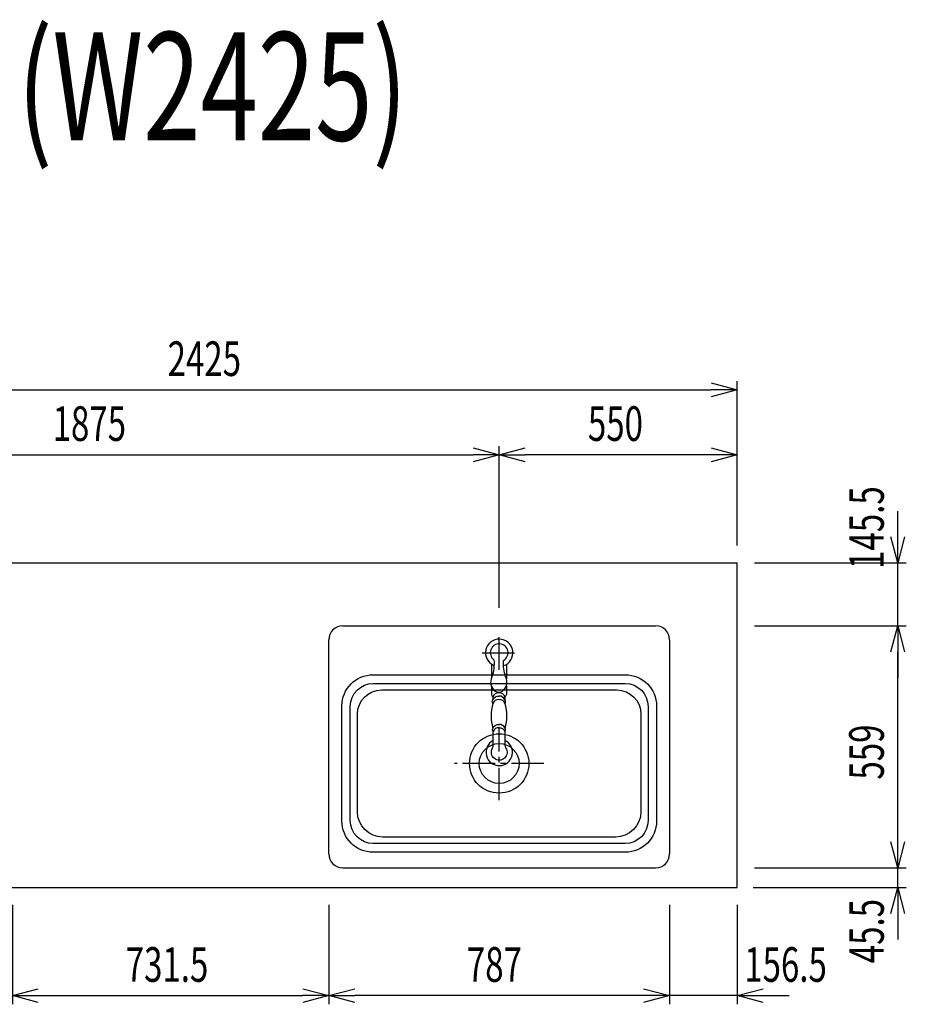
# Model space of a CAD drawing. Extents: x -4495 to 19686, y -3770 to 13767.
# Drawn here: x 6567 to 8616, y 10530 to 12805 of the extents above; entities that cross this region are included whole.
import ezdxf
from ezdxf.enums import TextEntityAlignment as Align

# ---------------------------------------------------------------- set-up
doc = ezdxf.new("R2010")
doc.units = 0
doc.header["$LTSCALE"] = 100
doc.header["$PDMODE"] = 3
doc.linetypes.add('CENTER2', pattern=[1.125, 0.75, -0.125, 0.125, -0.125])
doc.linetypes.add('HIDDEN', pattern=[0.375, 0.25, -0.125])
doc.layers.get('0').update_dxf_attribs({"linetype": 'CONTINUOUS'})
doc.layers.get('DEFPOINTS').update_dxf_attribs({"linetype": 'CONTINUOUS'})
for name, color, linetype in [('ASHADE', 7, 'CONTINUOUS'), ('CEN', 2, 'CENTER2'), ('DIM', 1, 'CONTINUOUS'), ('DIMTEXT', 7, 'CONTINUOUS'), ('HID', 3, 'HIDDEN'), ('オブジェクト', 7, 'CONTINUOUS')]:
    doc.layers.add(name, color=color, linetype=linetype)
doc.styles.get("Standard").update_dxf_attribs({"font": 'TXT.shx', "width": 0.7, "bigfont": 'BIGFONT.shx'})
doc.dimstyles.get("Standard").update_dxf_attribs({"dimscale": 40, "dimtxt": 2, "dimasz": 1.5, "dimexe": 0.5, "dimexo": 1, "dimgap": 0.8, "dimtad": 1, "dimblk": 'OPEN30', "dimcen": 0, "dimclrd": 1, "dimclre": 1, "dimclrt": 7, "dimazin": 3, "dimtm": 0.5, "dimtfac": 1, "dimtmove": 0, "dimatfit": 3})

# ---------------------------------------------------------------- blocks, each defined once
blk = doc.blocks.new('_OPEN30')
at = {"color": 0, "linetype": 'BYBLOCK'}
for p, q in [((-1, 0.268), (0, 0)), ((0, 0), (-1, -0.268)), ((0, 0), (-1, 0))]:
    blk.add_line(p, q, dxfattribs=at)
blk = doc.blocks.new('*D396')
at = {"layer": 'DEFPOINTS', "color": 0}
for p in [(6550, 10800), (7281.5, 10800), (7281.5, 10550)]:
    blk.add_point(p, dxfattribs=at)
at = {"layer": 'DIM', "color": 1}
for p, q in [((6550, 10760), (6550, 10530)), ((7281.5, 10760), (7281.5, 10530)), ((6610, 10550), (7221.5, 10550))]:
    blk.add_line(p, q, dxfattribs=at)
at = {"layer": 'DIM', "color": 1, "xscale": 60, "yscale": 60, "zscale": 60, "rotation": 180}
blk.add_blockref('_OPEN30', (6550, 10550), dxfattribs=at)
at = {"layer": 'DIM', "color": 1, "xscale": 60, "yscale": 60, "zscale": 60}
blk.add_blockref('_OPEN30', (7281.5, 10550), dxfattribs=at)
at = {"layer": 'DIM', "color": 7, "linetype": 'CONTINUOUS', "width": 0.7}
blk.add_text('731.5', height=80, dxfattribs=at).set_placement((6812, 10582))
blk = doc.blocks.new('*D397')
at = {"layer": 'DEFPOINTS', "color": 0}
for p in [(7675, 11800), (5800, 11550), (7675, 11406)]:
    blk.add_point(p, dxfattribs=at)
at = {"layer": 'DIM', "color": 1}
for p, q in [((5800, 11590), (5800, 11820)), ((7675, 11446), (7675, 11820)), ((5860, 11800), (7615, 11800))]:
    blk.add_line(p, q, dxfattribs=at)
at = {"layer": 'DIM', "color": 1, "xscale": 60, "yscale": 60, "zscale": 60, "rotation": 180}
blk.add_blockref('_OPEN30', (5800, 11800), dxfattribs=at)
at = {"layer": 'DIM', "color": 1, "xscale": 60, "yscale": 60, "zscale": 60}
blk.add_blockref('_OPEN30', (7675, 11800), dxfattribs=at)
at = {"layer": 'DIM', "color": 7, "linetype": 'CONTINUOUS', "width": 0.7}
blk.add_text('1875', height=80, dxfattribs=at).set_placement((6643.1, 11832))
blk = doc.blocks.new('*D398')
at = {"layer": 'DEFPOINTS', "color": 0}
for p in [(8225, 11950), (5800, 11550), (8225, 11550)]:
    blk.add_point(p, dxfattribs=at)
at = {"layer": 'DIM', "color": 1}
for p, q in [((5800, 11590), (5800, 11970)), ((8225, 11590), (8225, 11970)), ((5860, 11950), (8165, 11950))]:
    blk.add_line(p, q, dxfattribs=at)
at = {"layer": 'DIM', "color": 1, "xscale": 60, "yscale": 60, "zscale": 60, "rotation": 180}
blk.add_blockref('_OPEN30', (5800, 11950), dxfattribs=at)
at = {"layer": 'DIM', "color": 1, "xscale": 60, "yscale": 60, "zscale": 60}
blk.add_blockref('_OPEN30', (8225, 11950), dxfattribs=at)
at = {"layer": 'DIM', "color": 7, "linetype": 'CONTINUOUS', "width": 0.7}
blk.add_text('2425', height=80, dxfattribs=at).set_placement((6908.8, 11982))
blk = doc.blocks.new('*D399')
at = {"layer": 'DEFPOINTS', "color": 0}
for p in [(7675, 11800), (8225, 11550), (7675, 11406)]:
    blk.add_point(p, dxfattribs=at)
at = {"layer": 'DIM', "color": 1}
for p, q in [((7675, 11446), (7675, 11820)), ((8225, 11590), (8225, 11820)), ((8165, 11800), (7735, 11800))]:
    blk.add_line(p, q, dxfattribs=at)
at = {"layer": 'DIM', "color": 1, "xscale": 60, "yscale": 60, "zscale": 60, "rotation": 180}
blk.add_blockref('_OPEN30', (7675, 11800), dxfattribs=at)
at = {"layer": 'DIM', "color": 1, "xscale": 60, "yscale": 60, "zscale": 60}
blk.add_blockref('_OPEN30', (8225, 11800), dxfattribs=at)
at = {"layer": 'DIM', "color": 7, "linetype": 'CONTINUOUS', "width": 0.7}
blk.add_text('550', height=80, dxfattribs=at).set_placement((7880, 11832))
blk = doc.blocks.new('*D400')
at = {"layer": 'DEFPOINTS', "color": 0}
for p in [(8068.5, 10800), (8225, 10800), (8068.5, 10550)]:
    blk.add_point(p, dxfattribs=at)
at = {"layer": 'DIM', "color": 1}
for p, q in [((8068.5, 10760), (8068.5, 10530)), ((8225, 10760), (8225, 10530)), ((8008.5, 10550), (7948.5, 10550)), ((8225, 10550), (8068.5, 10550)), ((8285, 10550), (8345, 10550))]:
    blk.add_line(p, q, dxfattribs=at)
at = {"layer": 'DIM', "color": 1, "xscale": 60, "yscale": 60, "zscale": 60}
blk.add_blockref('_OPEN30', (8068.5, 10550), dxfattribs=at)
at = {"layer": 'DIM', "color": 1, "xscale": 60, "yscale": 60, "zscale": 60, "rotation": 180}
blk.add_blockref('_OPEN30', (8225, 10550), dxfattribs=at)
at = {"layer": 'DIM', "color": 7, "linetype": 'CONTINUOUS', "width": 0.7}
blk.add_text('156.5', height=80, dxfattribs=at).set_placement((8241.3, 10582))
blk = doc.blocks.new('*D401')
at = {"layer": 'DEFPOINTS', "color": 0}
for p in [(7281.5, 10800), (8068.5, 10800), (7281.5, 10550)]:
    blk.add_point(p, dxfattribs=at)
at = {"layer": 'DIM', "color": 1}
for p, q in [((7281.5, 10760), (7281.5, 10530)), ((8068.5, 10760), (8068.5, 10530)), ((8008.5, 10550), (7341.5, 10550))]:
    blk.add_line(p, q, dxfattribs=at)
at = {"layer": 'DIM', "color": 1, "xscale": 60, "yscale": 60, "zscale": 60, "rotation": 180}
blk.add_blockref('_OPEN30', (7281.5, 10550), dxfattribs=at)
at = {"layer": 'DIM', "color": 1, "xscale": 60, "yscale": 60, "zscale": 60}
blk.add_blockref('_OPEN30', (8068.5, 10550), dxfattribs=at)
at = {"layer": 'DIM', "color": 7, "linetype": 'CONTINUOUS', "width": 0.7}
blk.add_text('787', height=80, dxfattribs=at).set_placement((7600.3, 10582))
blk = doc.blocks.new('*D426')
at = {"layer": 'DEFPOINTS', "color": 0}
for p in [(8225, 10845.5), (8595.8, 10845.5), (8222, 10800)]:
    blk.add_point(p, dxfattribs=at)
at = {"layer": 'DIM', "color": 1}
for p, q in [((8595.8, 10905.5), (8595.8, 10965.5)), ((8265, 10845.5), (8615.8, 10845.5)), ((8595.8, 10800), (8595.8, 10845.5)), ((8262, 10800), (8615.8, 10800)), ((8595.8, 10740), (8595.8, 10680))]:
    blk.add_line(p, q, dxfattribs=at)
at = {"layer": 'DIM', "color": 1, "xscale": 60, "yscale": 60, "zscale": 60}
for p, rotation in [((8595.8, 10845.5), 270), ((8595.8, 10800), 90)]:
    blk.add_blockref('_OPEN30', p, dxfattribs=dict(at, rotation=rotation))
at = {"layer": 'DIM', "color": 7, "linetype": 'CONTINUOUS', "width": 0.7}
blk.add_text('45.5', height=80, rotation=90, dxfattribs=at).set_placement((8563.8, 10625))
blk = doc.blocks.new('*D427')
at = {"layer": 'DEFPOINTS', "color": 0}
for p in [(8225, 11404.5), (8595.8, 11404.5), (8225, 10845.5)]:
    blk.add_point(p, dxfattribs=at)
at = {"layer": 'DIM', "color": 1}
for p, q in [((8265, 11404.5), (8615.8, 11404.5)), ((8595.8, 10905.5), (8595.8, 11344.5)), ((8265, 10845.5), (8615.8, 10845.5))]:
    blk.add_line(p, q, dxfattribs=at)
at = {"layer": 'DIM', "color": 1, "xscale": 60, "yscale": 60, "zscale": 60}
for p, rotation in [((8595.8, 11404.5), 90), ((8595.8, 10845.5), 270)]:
    blk.add_blockref('_OPEN30', p, dxfattribs=dict(at, rotation=rotation))
at = {"layer": 'DIM', "color": 7, "linetype": 'CONTINUOUS', "width": 0.7}
blk.add_text('559', height=80, rotation=90, dxfattribs=at).set_placement((8563.8, 11049.3))
blk = doc.blocks.new('*D428')
at = {"layer": 'DEFPOINTS', "color": 0}
for p in [(8225, 11550), (8595.8, 11550), (8225, 11404.5)]:
    blk.add_point(p, dxfattribs=at)
at = {"layer": 'DIM', "color": 1}
for p, q in [((8595.8, 11610), (8595.8, 11670)), ((8265, 11550), (8615.8, 11550)), ((8595.8, 11404.5), (8595.8, 11550)), ((8265, 11404.5), (8615.8, 11404.5)), ((8595.8, 11344.5), (8595.8, 11284.5))]:
    blk.add_line(p, q, dxfattribs=at)
at = {"layer": 'DIM', "color": 1, "xscale": 60, "yscale": 60, "zscale": 60}
for p, rotation in [((8595.8, 11550), 270), ((8595.8, 11404.5), 90)]:
    blk.add_blockref('_OPEN30', p, dxfattribs=dict(at, rotation=rotation))
at = {"layer": 'DIM', "color": 7, "linetype": 'CONTINUOUS', "width": 0.7}
blk.add_text('145.5', height=80, rotation=90, dxfattribs=at).set_placement((8563.8, 11536.3))

msp = doc.modelspace()

# ---------------------------------------------------------------- linework, layer by layer
for p, q in [((5800, 11550), (8225, 11550)), ((7313.5, 11404.502), (8036.498, 11404.502)), ((7313.5, 10845.498), (8036.498, 10845.498)), ((5800, 10800), (8225, 10800))]:
    msp.add_line(p, q)
at = {"color": 0}
msp.add_line((8225, 10800), (8225, 11550), dxfattribs=at)
for points in [[(7966.499, 10881.498), (7383.499, 10881.498, -0.41421356), (7311.499, 10953.498), (7311.499, 11219.498, -0.41421356), (7383.499, 11291.498), (7966.499, 11291.498, -0.41421356), (8038.499, 11219.498), (8038.499, 10953.498, -0.41421356)], [(7965.999, 10901.498), (7383.999, 10901.498, -0.41421356), (7330.999, 10954.498), (7330.999, 11218.498, -0.41421356), (7383.999, 11271.498), (7965.999, 11271.498, -0.41421356), (8018.999, 11218.498), (8018.999, 10954.498, -0.41421356)], [(7943.499, 10916.498), (7406.499, 10916.498, -0.41421356), (7347.499, 10975.498), (7347.499, 11200.498, -0.41421356), (7403.499, 11256.498), (7946.499, 11256.498, -0.41421356), (8002.499, 11200.498), (8002.499, 10975.498, -0.41421356)]]:
    msp.add_lwpolyline(points, format="xyb", close=True)
for centre, start, end in [((7313.5, 11372.502), 90, 180), ((8036.498, 11372.502), 0, 90), ((7313.5, 10877.498), 180, 270), ((8036.498, 10877.498), 270, 0)]:
    msp.add_arc(centre, 32, start, end)
at = {"layer": 'ASHADE'}
for points in [[(7685.127, 11312.589, 5.50883887), (7662.936, 11313.315)], [(7662.79, 11326.423, -0.09305166), (7658.147, 11286.446, 0.36081919), (7665.443, 11253.716, 0.11174884), (7674.013, 11251.328, 0.11174884), (7682.583, 11253.716, 0.36081919), (7689.879, 11286.446, -0.0890242), (7685.129, 11324.684, 3.36347681), (7662.79, 11326.04)], [(7657.512, 11263.479), (7657.512, 11245.585, 0.27369227), (7660.632, 11240.456), (7660.668, 11233.247, -0.34146996), (7674.817, 11242.289)], [(7691.514, 11266.108), (7691.514, 11245.585, -0.27369227), (7688.394, 11240.456), (7688.358, 11233.247, 0.33199572), (7674.013, 11242.289)], [(7688.564, 11240.456, 0.34146996), (7674.415, 11249.497, 0.34146996), (7660.266, 11240.456)], [(7660.266, 11225.092, 0.14561035), (7660.494, 11167.717)], [(7688.564, 11225.092, 0.34146996), (7674.415, 11234.133, 0.34146996), (7660.266, 11225.092, -0.33792555), (7660.668, 11233.247)], [(7687.982, 11160.079, 0.32347573), (7688.532, 11167.717, 0.14561035), (7688.76, 11225.092, 0.33792555), (7688.358, 11233.247)], [(7673.832, 11169.121, -0.34146996), (7687.982, 11160.079), (7687.982, 11128.558, 0.15659977), (7689.851, 11122.737, -1.85419795), (7659.612, 11121.534, 0.13629048), (7661.045, 11126.691), (7661.045, 11160.079, -0.32347573), (7660.494, 11167.717, -0.34146996), (7674.643, 11176.758)], [(7688.337, 11167.717, 0.34146996), (7674.187, 11176.758)], [(7674.998, 11169.121, 0.34146996), (7660.849, 11160.079)], [(7661.045, 11139.356, 4.30992987), (7687.982, 11139.958)]]:
    msp.add_lwpolyline(points, format="xyb", dxfattribs=at)
for points in [[(7657.512, 11316.204), (7657.512, 11284.752)], [(7691.514, 11315.583), (7691.514, 11282.123)]]:
    msp.add_lwpolyline(points, dxfattribs=at)
at = {"layer": 'CEN'}
for p, q in [((7674.999, 11303.074), (7674.999, 11381.937)), ((7635.568, 11342.506), (7714.431, 11342.506)), ((7674.999, 11001.58), (7674.999, 11171.42)), ((7778.069, 11086.5), (7571.93, 11086.5))]:
    msp.add_line(p, q, dxfattribs=at)
at = {"layer": 'HID'}
msp.add_line((7674.999, 11342.506), (7674.999, 11342.506), dxfattribs=at)
at = {"layer": 'オブジェクト'}
for p, q in [((7281.5, 10877.498), (7281.5, 11372.502)), ((8068.498, 11372.502), (8068.498, 10877.498))]:
    msp.add_line(p, q, dxfattribs=at)
for radius in [68.527, 46.119]:
    msp.add_circle((7674.999, 11086.5), radius, dxfattribs=at)

# ---------------------------------------------------------------- texts
at = {"layer": 'DIMTEXT', "width": 0.7}
msp.add_text('(W2425)', height=250, dxfattribs=at).set_placement((7012.5, 12526.412), align=Align.CENTER)

# ---------------------------------------------------------------- dimensions: what is measured, and where the dimension line sits
at = {"layer": 'DIM'}
for base, p1, p2, picture, middle in [((8225.001, 11950), (5800, 11550), (8225.001, 11550), '*D398', (7012.5, 12022)), ((7675, 11800), (5800, 11550), (7675, 11406.034), '*D397', (6737.5, 11872)), ((7675, 11800), (8225.001, 11550), (7675, 11406.034), '*D399', (7950, 11872)), ((7281.501, 10550), (6550, 10800), (7281.501, 10800), '*D396', (6915.751, 10622)), ((7281.501, 10550), (8068.499, 10800), (7281.501, 10800), '*D401', (7675, 10622))]:
    dim = msp.add_linear_dim(base=base, p1=p1, p2=p2, dimstyle='STANDARD', dxfattribs=at)
    dim.commit()
    dim.dimension.update_dxf_attribs({"geometry": picture, "text_midpoint": middle})
for base, p1, p2, picture, middle in [((8595.758, 11550), (8224.999, 11404.502), (8225, 11550), '*D428', (8595.758, 11640)), ((8595.758, 10845.498), (8221.999, 10800), (8224.999, 10845.498), '*D426', (8595.758, 10710))]:
    dim = msp.add_linear_dim(base=base, p1=p1, p2=p2, angle=90, dimstyle='STANDARD', dxfattribs=at)
    dim.commit()
    dim.dimension.update_dxf_attribs({"geometry": picture, "text_midpoint": middle, "dimtype": 160})
dim = msp.add_linear_dim(base=(8595.758, 11404.502), p1=(8224.999, 10845.498), p2=(8224.999, 11404.502), angle=90, dimstyle='STANDARD', dxfattribs=at)
dim.commit()
dim.dimension.update_dxf_attribs({"geometry": '*D427', "text_midpoint": (8523.758, 11125)})
dim = msp.add_linear_dim(base=(8068.499, 10550), p1=(8225.001, 10800), p2=(8068.499, 10800), dimstyle='STANDARD', dxfattribs=at)
dim.commit()
dim.dimension.update_dxf_attribs({"geometry": '*D400', "text_midpoint": (8345.001, 10550), "dimtype": 160})

doc.saveas('drawing.dxf')
